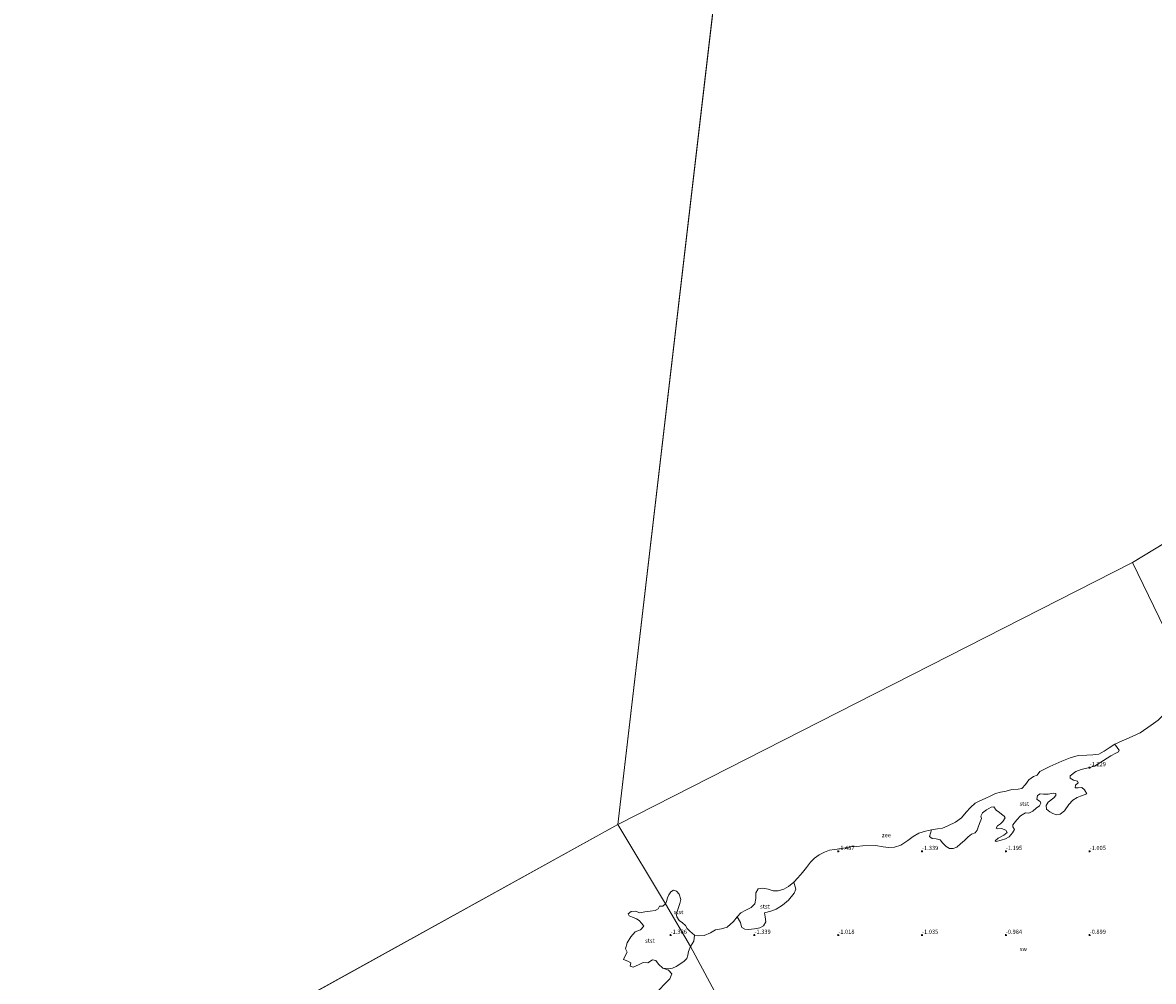
# Model space of a CAD drawing. Units: metres. Extents: x 59997 to 70008, y 401408 to 406251.
# Drawn here: x 62313 to 62988, y 403322 to 403894 of the extents above; entities that cross this region are included whole.
import ezdxf
from ezdxf.enums import TextEntityAlignment as Align

# ---------------------------------------------------------------- set-up
doc = ezdxf.new("R2010")
doc.units = ezdxf.units.M
doc.layers.get('0').update_dxf_attribs({"lineweight": 25})
doc.layers.add('B-ME-GW-HOOGTEPUNT-S-B1', color=10, linetype='Continuous')
for name, color, linetype, lineweight in [('B-ME-IE-GRONDWERKLIJN-GROND_NIETINGERICHT-GV-B6', 253, 'Continuous', 18), ('B-ME-IE-HULPGEOMETRIE-L-B1', 53, 'Continuous', 18), ('B-ME-OB-BEKLEDING-GV-B6', 253, 'Continuous', 18), ('B-ME-OB-WATERLIJN-L-B1', 133, 'OB-WATERLIJN', 18), ('B-ME-OG-WATER-GV-B6', 153, 'Continuous', 18)]:
    doc.layers.add(name, color=color, linetype=linetype, lineweight=lineweight)
doc.styles.add('NLCS-ISO', font='NLCS-ISO.TTF')
doc.linetypes.add('OB-WATERLIJN', pattern='A,10,[32,NLCS.SHX,S=2,R=0,X=0,Y=0],-12', length=22)

# ---------------------------------------------------------------- blocks, each defined once
blk = doc.blocks.new('hoogtepunt')
for p, q in [((-0.5, 0), (0.5, 0)), ((0, 0.5), (0, -0.5))]:
    blk.add_line(p, q)

msp = doc.modelspace()

# ---------------------------------------------------------------- linework, layer by layer
at = {"layer": 'B-ME-IE-GRONDWERKLIJN-GROND_NIETINGERICHT-GV-B6'}
for points in [[(62739.664, 403360.855, -1.5), (62741.768, 403357.583, -1.444), (62741.994, 403355.827, -1.436), (62742.529, 403354.603, -1.432), (62744.206, 403353.652, -1.427), (62746.459, 403353.412, -1.415), (62750.019, 403353.844, -1.41), (62753.19, 403354.34, -1.394), (62755.478, 403355.578, -1.385), (62756.776, 403357.965, -1.394), (62756.39, 403360.833, -1.423), (62755.919, 403363.296, -1.436), (62759.753, 403364.278, -1.389), (62763.053, 403365.569, -1.364), (62766.797, 403367.919, -1.364), (62770.261, 403370.912, -1.364), (62773.606, 403374.969, -1.377), (62774.71, 403377.4, -1.402), (62773.423, 403381.576, -1.5), (62775.902, 403384.132, -1.5), (62778.637, 403387.412, -1.5), (62780.982, 403390.363, -1.5), (62783.524, 403393.537, -1.5), (62785.755, 403395.967, -1.5), (62788.683, 403397.918, -1.5), (62791.775, 403399.461, -1.5), (62794.748, 403400.704, -1.5), (62797.778, 403401.083, -1.5), (62801.009, 403401.57, -1.5), (62804.134, 403402.143, -1.5), (62807.558, 403402.745, -1.5), (62811.09, 403402.86, -1.5), (62814.504, 403403.228, -1.5), (62822.324, 403403.512, -1.5), (62826.771, 403402.668, -1.5), (62829.889, 403402.247, -1.5), (62833.529, 403402.399, -1.5), (62837.317, 403403.766, -1.5), (62841.544, 403406.418, -1.5), (62844.653, 403408.809, -1.5), (62848.175, 403410.816, -1.5), (62851.97, 403412.018, -1.5), (62855.634, 403412.915, -1.5), (62854.468, 403408.773, -1.432), (62855.994, 403407.597, -1.398), (62858.446, 403407.409, -1.339), (62860.737, 403406.789, -1.296), (62862.285, 403405.142, -1.284), (62864.412, 403402.909, -1.271), (62866.324, 403401.658, -1.267), (62868.479, 403401.694, -1.254), (62870.691, 403402.578, -1.254), (62872.884, 403404.454, -1.267), (62875.353, 403406.557, -1.263), (62877.443, 403408.561, -1.25), (62879.549, 403410.147, -1.25), (62881.78, 403411.041, -1.246), (62882.954, 403412.701, -1.237), (62883.689, 403415.094, -1.246), (62884.694, 403417.506, -1.237), (62885.506, 403419.598, -1.242), (62885.172, 403421.057, -1.25), (62886.074, 403423.056, -1.288), (62888.401, 403424.658, -1.309), (62891.199, 403426.37, -1.356), (62892.823, 403426.501, -1.394), (62894.138, 403424.604, -1.372), (62896.182, 403423.252, -1.36), (62897.4, 403422.145, -1.389), (62898.98, 403420.943, -1.385), (62899.535, 403419.976, -1.381), (62898.26, 403417.797, -1.377), (62896.9, 403416.384, -1.351), (62894.973, 403415.181, -1.326), (62894.159, 403413.877, -1.318), (62895.023, 403413.393, -1.309), (62897.343, 403413.642, -1.309), (62900.029, 403412.671, -1.313), (62900.836, 403411.137, -1.309), (62898.841, 403409.636, -1.305), (62895.423, 403407.87, -1.296), (62893.631, 403406.324, -1.292), (62894.156, 403405.894, -1.275), (62897.24, 403406.564, -1.229), (62899.845, 403407.447, -1.216), (62901.953, 403408.661, -1.199), (62904.067, 403411.05, -1.204), (62905.065, 403413.123, -1.233), (62904.228, 403414.62, -1.254), (62904.188, 403415.894, -1.22), (62906.629, 403418.699, -1.195), (62908.65, 403421.217, -1.208), (62911.629, 403423, -1.225), (62913.752, 403422.746, -1.199), (62916.052, 403424.059, -1.178), (62918.04, 403425.656, -1.17), (62920.143, 403427.199, -1.153), (62920.895, 403428.674, -1.157), (62920.524, 403429.658, -1.182), (62919.388, 403430.233, -1.199), (62918.397, 403431.069, -1.208), (62918.791, 403433.263, -1.199), (62920.378, 403434.343, -1.208), (62922.557, 403434.18, -1.212), (62925.224, 403434.051, -1.225), (62928.203, 403434.765, -1.25), (62929.78, 403434.51, -1.263), (62929.862, 403433.287, -1.258), (62928.645, 403431.868, -1.237), (62925.289, 403429.327, -1.199), (62924.052, 403427.347, -1.195), (62924.346, 403425.109, -1.195), (62926.215, 403423.524, -1.174), (62928.061, 403422.532, -1.144), (62930.321, 403421.818, -1.136), (62932.326, 403422.152, -1.077), (62934.974, 403424.182, -1.064), (62937.568, 403427.96, -1.073), (62939.946, 403430.534, -1.03), (62942.488, 403432.135, -1.001), (62944.473, 403432.996, -1.013), (62948.309, 403434.269, -1.081), (62946.906, 403436.61, -1.204), (62945.334, 403438.031, -1.263), (62943.128, 403437.906, -1.263), (62941.291, 403437.95, -1.263), (62941.631, 403439.436, -1.254), (62943.184, 403440.827, -1.258), (62942.67, 403441.837, -1.267), (62940.284, 403442.421, -1.284), (62938.45, 403443.666, -1.296), (62938.443, 403445.036, -1.292), (62941.685, 403447.588, -1.263), (62944.862, 403448.844, -1.25), (62949.13, 403449.825, -1.212), (62952.903, 403450.867, -1.199), (62955.106, 403452.266, -1.208), (62958.304, 403454.218, -1.242), (62962.673, 403456.956, -1.246), (62965.718, 403458.561, -1.275), (62967.191, 403459.419, -1.301), (62967.554, 403460.431, -1.313), (62966.858, 403461.284, -1.334), (62965.12, 403463.948, -1.5), (62969.337, 403466.008, -1.5), (62973.546, 403467.787, -1.5), (62980.169, 403470.748, -1.5), (62986.762, 403475.315, -1.5), (62990.885, 403478.217, -1.5)], [(62826.8041, 403129.1605, 0.5318), (62711.85, 403343.305, -1.428), (62713.738, 403346.323, -1.461), (62714.222, 403349.961, -1.5), (62716.356, 403349.575, -1.5), (62719.974, 403349.736, -1.5), (62723.753, 403351.36, -1.5), (62726.671, 403353.222, -1.5), (62730.336, 403353.779, -1.5), (62733.742, 403354.727, -1.5), (62737.518, 403358.059, -1.5), (62739.664, 403360.855, -1.5)], [(62695.41, 403330.373, -1.5), (62698.796, 403329.841, -1.428), (62701.158, 403330.207, -1.424), (62703.325, 403331.353, -1.428), (62706.075, 403333.116, -1.42), (62708.084, 403334.546, -1.424), (62709.633, 403336.133, -1.432), (62710.268, 403338.097, -1.441), (62710.685, 403340.245, -1.445), (62711.85, 403343.305, -1.428), (62826.8041, 403129.1605, 0.5318)], [(62696.582, 403320.854, -1.5), (62699.416, 403323.938, -1.5), (62700.667, 403326.962, -1.5), (62698.81, 403329.045, -1.5), (62695.41, 403330.373, -1.5)]]:
    msp.add_polyline3d(points, dxfattribs=at)
at = {"layer": 'B-ME-IE-HULPGEOMETRIE-L-B1'}
for p, q in [((62805.124, 404585.453, -1.675), (62668.56, 403415.924, -1.5)), ((62975.59, 403572.304, -1.5), (63249.244, 403738.246, -1.5)), ((62668.56, 403415.924, -1.5), (62975.59, 403572.304, -1.5)), ((62353.032, 403241.61, -1.5), (62668.56, 403415.924, -1.5))]:
    msp.add_line(p, q, dxfattribs=at)
for points in [[(63178.305, 403205.893, 0.403), (63013.956, 403493.187, -1.5), (62975.59, 403572.304, -1.5)], [(62945.846, 402905.353, 0.436), (62854.022, 403084.269, 0.5855), (62853.1512, 403085.9624, -0.4093), (62852.869, 403086.565, -0.3911), (62851.971, 403088.911, 0.832), (62851.379, 403089.484, 1.073), (62850.2341, 403090.7687, 0.9469), (62848.9811, 403092.7649, 1.0398), (62845.812, 403093.214, 1.0183), (62840.0471, 403104.8936, 6.5279), (62839.556, 403106.192, 6.6613), (62839.5369, 403107.6251, 6.5489), (62840.36, 403116.6359, 3.8002), (62836.756, 403118.203, 3.718), (62831.6306, 403119.299, 3.5722), (62831.1502, 403119.4045, 3.5054), (62828.3088, 403123.9997, 1.7707), (62827.8388, 403125.1115, 1.6699), (62826.8041, 403129.1605, 0.5318), (62711.85, 403343.305, -1.428), (62696.845, 403368.595, -1.5), (62668.56, 403415.924, -1.5)]]:
    msp.add_polyline3d(points, dxfattribs=at)
at = {"layer": 'B-ME-OB-BEKLEDING-GV-B6'}
for points in [[(62855.634, 403412.915, -1.5), (62859.238, 403413.513, -1.5), (62862.255, 403413.908, -1.5), (62865.397, 403415.138, -1.5), (62869.898, 403417.36, -1.5), (62873.58, 403419.998, -1.5), (62876.388, 403423.303, -1.5), (62878.822, 403426.183, -1.5), (62881.668, 403428.824, -1.5), (62884.457, 403430.187, -1.5), (62887.634, 403431.433, -1.5), (62891.099, 403433.137, -1.5), (62893.832, 403434.571, -1.5), (62896.852, 403435.248, -1.5), (62900.131, 403435.861, -1.5), (62903.629, 403436.792, -1.5), (62907.269, 403437.183, -1.5), (62909.552, 403437.503, -1.5), (62911.656, 403439.864, -1.5), (62913.766, 403442.569, -1.5), (62916.439, 403444.595, -1.5), (62918.617, 403445.473, -1.5), (62920.37, 403447.627, -1.5), (62926.307, 403450.567, -1.5), (62933.429, 403453.745, -1.5), (62938.349, 403455.71, -1.5), (62943.124, 403457.103, -1.5), (62948.23, 403457.457, -1.5), (62951.979, 403457.568, -1.5), (62955.446, 403458.031, -1.5), (62958.667, 403459.718, -1.5), (62961.7, 403461.831, -1.5), (62965.12, 403463.948, -1.5), (62966.858, 403461.284, -1.334), (62967.554, 403460.431, -1.313), (62967.191, 403459.419, -1.301), (62965.718, 403458.561, -1.275), (62962.673, 403456.956, -1.246), (62958.304, 403454.218, -1.242), (62955.106, 403452.266, -1.208), (62952.903, 403450.867, -1.199), (62949.13, 403449.825, -1.212), (62944.862, 403448.844, -1.25), (62941.685, 403447.588, -1.263), (62938.443, 403445.036, -1.292), (62938.45, 403443.666, -1.296), (62940.284, 403442.421, -1.284), (62942.67, 403441.837, -1.267), (62943.184, 403440.827, -1.258), (62941.631, 403439.436, -1.254), (62941.291, 403437.95, -1.263), (62943.128, 403437.906, -1.263), (62945.334, 403438.031, -1.263), (62946.906, 403436.61, -1.204), (62948.309, 403434.269, -1.081), (62944.473, 403432.996, -1.013), (62942.488, 403432.135, -1.001), (62939.946, 403430.534, -1.03), (62937.568, 403427.96, -1.073), (62934.974, 403424.182, -1.064), (62932.326, 403422.152, -1.077), (62930.321, 403421.818, -1.136), (62928.061, 403422.532, -1.144), (62926.215, 403423.524, -1.174), (62924.346, 403425.109, -1.195), (62924.052, 403427.347, -1.195), (62925.289, 403429.327, -1.199), (62928.645, 403431.868, -1.237), (62929.862, 403433.287, -1.258), (62929.78, 403434.51, -1.263), (62928.203, 403434.765, -1.25), (62925.224, 403434.051, -1.225), (62922.557, 403434.18, -1.212), (62920.378, 403434.343, -1.208), (62918.791, 403433.263, -1.199), (62918.397, 403431.069, -1.208), (62919.388, 403430.233, -1.199), (62920.524, 403429.658, -1.182), (62920.895, 403428.674, -1.157), (62920.143, 403427.199, -1.153), (62918.04, 403425.656, -1.17), (62916.052, 403424.059, -1.178), (62913.752, 403422.746, -1.199), (62911.629, 403423, -1.225), (62908.65, 403421.217, -1.208), (62906.629, 403418.699, -1.195), (62904.188, 403415.894, -1.22), (62904.228, 403414.62, -1.254), (62905.065, 403413.123, -1.233), (62904.067, 403411.05, -1.204), (62901.953, 403408.661, -1.199), (62899.845, 403407.447, -1.216), (62897.24, 403406.564, -1.229), (62894.156, 403405.894, -1.275), (62893.631, 403406.324, -1.292), (62895.423, 403407.87, -1.296), (62898.841, 403409.636, -1.305), (62900.836, 403411.137, -1.309), (62900.029, 403412.671, -1.313), (62897.343, 403413.642, -1.309), (62895.023, 403413.393, -1.309), (62894.159, 403413.877, -1.318), (62894.973, 403415.181, -1.326), (62896.9, 403416.384, -1.351), (62898.26, 403417.797, -1.377), (62899.535, 403419.976, -1.381), (62898.98, 403420.943, -1.385), (62897.4, 403422.145, -1.389), (62896.182, 403423.252, -1.36), (62894.138, 403424.604, -1.372), (62892.823, 403426.501, -1.394), (62891.199, 403426.37, -1.356), (62888.401, 403424.658, -1.309), (62886.074, 403423.056, -1.288), (62885.172, 403421.057, -1.25), (62885.506, 403419.598, -1.242), (62884.694, 403417.506, -1.237), (62883.689, 403415.094, -1.246), (62882.954, 403412.701, -1.237), (62881.78, 403411.041, -1.246), (62879.549, 403410.147, -1.25), (62877.443, 403408.561, -1.25), (62875.353, 403406.557, -1.263), (62872.884, 403404.454, -1.267), (62870.691, 403402.578, -1.254), (62868.479, 403401.694, -1.254), (62866.324, 403401.658, -1.267), (62864.412, 403402.909, -1.271), (62862.285, 403405.142, -1.284), (62860.737, 403406.789, -1.296), (62858.446, 403407.409, -1.339), (62855.994, 403407.597, -1.398), (62854.468, 403408.773, -1.432), (62855.634, 403412.915, -1.5)], [(62696.845, 403368.595, -1.5), (62697.456, 403370.088, -1.5), (62698.077, 403372.315, -1.5), (62698.839, 403374.136, -1.5), (62700.187, 403375.743, -1.5), (62701.738, 403376.811, -1.5), (62703.475, 403376.169, -1.5), (62705.011, 403374.427, -1.5), (62706.012, 403371.355, -1.5), (62705.389, 403368.805, -1.5), (62704.038, 403364.688, -1.5), (62703.306, 403362.844, -1.5), (62703.672, 403360.831, -1.5), (62705.1, 403358.744, -1.5), (62707.007, 403357.346, -1.5), (62708.914, 403355.668, -1.5), (62709.951, 403353.905, -1.5), (62711.478, 403352.421, -1.5), (62714.222, 403349.961, -1.5), (62713.738, 403346.323, -1.461), (62711.85, 403343.305, -1.428), (62696.845, 403368.595, -1.5)], [(62774.71, 403377.4, -1.402), (62773.606, 403374.969, -1.377), (62770.261, 403370.912, -1.364), (62766.797, 403367.919, -1.364), (62763.053, 403365.569, -1.364), (62759.753, 403364.278, -1.389), (62755.919, 403363.296, -1.436), (62756.39, 403360.833, -1.423), (62756.776, 403357.965, -1.394), (62755.478, 403355.578, -1.385), (62753.19, 403354.34, -1.394), (62750.019, 403353.844, -1.41), (62746.459, 403353.412, -1.415), (62744.206, 403353.652, -1.427), (62742.529, 403354.603, -1.432), (62741.994, 403355.827, -1.436), (62741.768, 403357.583, -1.444), (62739.664, 403360.855, -1.5), (62741.943, 403363.252, -1.5), (62744.958, 403364.88, -1.5), (62748.123, 403366.536, -1.5), (62750.166, 403368.751, -1.5), (62750.807, 403371.837, -1.5), (62750.86, 403375.22, -1.5), (62752.248, 403377.682, -1.5), (62754.903, 403378.015, -1.5), (62758.243, 403377.488, -1.5), (62761.158, 403376.467, -1.5), (62764.23, 403376.38, -1.5), (62767.585, 403377.407, -1.5), (62770.233, 403378.941, -1.5), (62773.423, 403381.576, -1.5), (62774.71, 403377.4, -1.402)], [(62711.85, 403343.305, -1.428), (62710.685, 403340.245, -1.445), (62710.268, 403338.097, -1.441), (62709.633, 403336.133, -1.432), (62708.084, 403334.546, -1.424), (62706.075, 403333.116, -1.42), (62703.325, 403331.353, -1.428), (62701.158, 403330.207, -1.424), (62698.796, 403329.841, -1.428), (62695.41, 403330.373, -1.5), (62692.805, 403332.774, -1.5), (62691.12, 403334.814, -1.5), (62689.213, 403335.198, -1.5), (62686.399, 403333.52, -1.5), (62683.522, 403333.688, -1.5), (62680.802, 403332.308, -1.5), (62677.697, 403330.915, -1.5), (62675.9, 403331.425, -1.5), (62676.205, 403333.408, -1.5), (62674.495, 403334.499, -1.5), (62671.945, 403335.371, -1.5), (62672.769, 403337.752, -1.5), (62674.099, 403339.838, -1.5), (62673.031, 403341.859, -1.5), (62674.006, 403345.39, -1.5), (62676.183, 403349.061, -1.5), (62678.866, 403351.989, -1.5), (62681.913, 403353.222, -1.5), (62683.927, 403355.415, -1.5), (62682.621, 403357.137, -1.5), (62681.287, 403358.734, -1.5), (62679.642, 403359.721, -1.5), (62677.193, 403360.638, -1.5), (62675.235, 403361.539, -1.5), (62674.7, 403362.812, -1.5), (62676.408, 403364.143, -1.5), (62679.082, 403364.265, -1.5), (62681.613, 403363.392, -1.5), (62684.584, 403363.844, -1.5), (62687.697, 403364.299, -1.5), (62690.722, 403364.713, -1.5), (62692.528, 403365.791, -1.5), (62693.328, 403367.346, -1.5), (62695.244, 403367.206, -1.5), (62696.845, 403368.595, -1.5), (62711.85, 403343.305, -1.428)]]:
    msp.add_polyline3d(points, dxfattribs=at)
at = {"layer": 'B-ME-OB-WATERLIJN-L-B1'}
for points in [[(62965.12, 403463.948, -1.5), (62969.337, 403466.008, -1.5), (62973.546, 403467.787, -1.5), (62980.169, 403470.748, -1.5), (62986.762, 403475.315, -1.5), (62990.885, 403478.217, -1.5), (62993.908, 403481.236, -1.5), (62996.896, 403484.228, -1.5), (63001.025, 403487.801, -1.5), (63004.503, 403489.783, -1.5), (63009.55, 403491.351, -1.5), (63013.956, 403493.187, -1.5)], [(62855.634, 403412.915, -1.5), (62859.238, 403413.513, -1.5), (62862.255, 403413.908, -1.5), (62865.397, 403415.138, -1.5), (62869.898, 403417.36, -1.5), (62873.58, 403419.998, -1.5), (62876.388, 403423.303, -1.5), (62878.822, 403426.183, -1.5), (62881.668, 403428.824, -1.5), (62884.457, 403430.187, -1.5), (62887.634, 403431.433, -1.5), (62891.099, 403433.137, -1.5), (62893.832, 403434.571, -1.5), (62896.852, 403435.248, -1.5), (62900.131, 403435.861, -1.5), (62903.629, 403436.792, -1.5), (62907.269, 403437.183, -1.5), (62909.552, 403437.503, -1.5), (62911.656, 403439.864, -1.5), (62913.766, 403442.569, -1.5), (62916.439, 403444.595, -1.5), (62918.617, 403445.473, -1.5), (62920.37, 403447.627, -1.5), (62926.307, 403450.567, -1.5), (62933.429, 403453.745, -1.5), (62938.349, 403455.71, -1.5), (62943.124, 403457.103, -1.5), (62948.23, 403457.457, -1.5), (62951.979, 403457.568, -1.5), (62955.446, 403458.031, -1.5), (62958.667, 403459.718, -1.5), (62961.7, 403461.831, -1.5), (62965.12, 403463.948, -1.5)], [(62773.423, 403381.576, -1.5), (62775.902, 403384.132, -1.5), (62778.637, 403387.412, -1.5), (62780.982, 403390.363, -1.5), (62783.524, 403393.537, -1.5), (62785.755, 403395.967, -1.5), (62788.683, 403397.918, -1.5), (62791.775, 403399.461, -1.5), (62794.748, 403400.704, -1.5), (62797.778, 403401.083, -1.5), (62801.009, 403401.57, -1.5), (62804.134, 403402.143, -1.5), (62807.558, 403402.745, -1.5), (62811.09, 403402.86, -1.5), (62814.504, 403403.228, -1.5), (62822.324, 403403.512, -1.5), (62826.771, 403402.668, -1.5), (62829.889, 403402.247, -1.5), (62833.529, 403402.399, -1.5), (62837.317, 403403.766, -1.5), (62841.544, 403406.418, -1.5), (62844.653, 403408.809, -1.5), (62848.175, 403410.816, -1.5), (62851.97, 403412.018, -1.5), (62855.634, 403412.915, -1.5)], [(62696.845, 403368.595, -1.5), (62697.456, 403370.088, -1.5), (62698.077, 403372.315, -1.5), (62698.839, 403374.136, -1.5), (62700.187, 403375.743, -1.5), (62701.738, 403376.811, -1.5), (62703.475, 403376.169, -1.5), (62705.011, 403374.427, -1.5), (62706.012, 403371.355, -1.5), (62705.389, 403368.805, -1.5), (62704.038, 403364.688, -1.5), (62703.306, 403362.844, -1.5), (62703.672, 403360.831, -1.5), (62705.1, 403358.744, -1.5), (62707.007, 403357.346, -1.5), (62708.914, 403355.668, -1.5), (62709.951, 403353.905, -1.5), (62711.478, 403352.421, -1.5), (62714.222, 403349.961, -1.5)], [(62739.664, 403360.855, -1.5), (62741.943, 403363.252, -1.5), (62744.958, 403364.88, -1.5), (62748.123, 403366.536, -1.5), (62750.166, 403368.751, -1.5), (62750.807, 403371.837, -1.5), (62750.86, 403375.22, -1.5), (62752.248, 403377.682, -1.5), (62754.903, 403378.015, -1.5), (62758.243, 403377.488, -1.5), (62761.158, 403376.467, -1.5), (62764.23, 403376.38, -1.5), (62767.585, 403377.407, -1.5), (62770.233, 403378.941, -1.5), (62773.423, 403381.576, -1.5)], [(62695.41, 403330.373, -1.5), (62692.805, 403332.774, -1.5), (62691.12, 403334.814, -1.5), (62689.213, 403335.198, -1.5), (62686.399, 403333.52, -1.5), (62683.522, 403333.688, -1.5), (62680.802, 403332.308, -1.5), (62677.697, 403330.915, -1.5), (62675.9, 403331.425, -1.5), (62676.205, 403333.408, -1.5), (62674.495, 403334.499, -1.5), (62671.945, 403335.371, -1.5), (62672.769, 403337.752, -1.5), (62674.099, 403339.838, -1.5), (62673.031, 403341.859, -1.5), (62674.006, 403345.39, -1.5), (62676.183, 403349.061, -1.5), (62678.866, 403351.989, -1.5), (62681.913, 403353.222, -1.5), (62683.927, 403355.415, -1.5), (62682.621, 403357.137, -1.5), (62681.287, 403358.734, -1.5), (62679.642, 403359.721, -1.5), (62677.193, 403360.638, -1.5), (62675.235, 403361.539, -1.5), (62674.7, 403362.812, -1.5), (62676.408, 403364.143, -1.5), (62679.082, 403364.265, -1.5), (62681.613, 403363.392, -1.5), (62684.584, 403363.844, -1.5), (62687.697, 403364.299, -1.5), (62690.722, 403364.713, -1.5), (62692.528, 403365.791, -1.5), (62693.328, 403367.346, -1.5), (62695.244, 403367.206, -1.5), (62696.845, 403368.595, -1.5)], [(62714.222, 403349.961, -1.5), (62716.356, 403349.575, -1.5), (62719.974, 403349.736, -1.5), (62723.753, 403351.36, -1.5), (62726.671, 403353.222, -1.5), (62730.336, 403353.779, -1.5), (62733.742, 403354.727, -1.5), (62737.518, 403358.059, -1.5), (62739.664, 403360.855, -1.5)], [(62680, 403306.98, -1.5), (62684.854, 403309.503, -1.5), (62689.122, 403313.251, -1.5), (62693.12, 403317.387, -1.5), (62696.582, 403320.854, -1.5), (62699.416, 403323.938, -1.5), (62700.667, 403326.962, -1.5), (62698.81, 403329.045, -1.5), (62695.41, 403330.373, -1.5)]]:
    msp.add_polyline3d(points, dxfattribs=at)
at = {"layer": 'B-ME-OG-WATER-GV-B6'}
for points in [[(65075.648, 403844.852, -1.5), (64699.414, 403885.852, -1.5), (64342.484, 403885.852, -1.5), (64030.492, 403857.874, -1.5), (63640.872, 403827.414, -1.5), (63249.244, 403738.246, -1.5), (62975.59, 403572.304, -1.5), (62668.56, 403415.924, -1.5), (62805.124, 404585.453, -1.675), (63145.913, 404886.662, -1.675), (63416.797, 405124.716, -1.675), (63697.064, 405371.805, -1.506), (63977.034, 405618.71, -1.506), (64247.44, 405857.028, -1.506), (64532.247, 406109.234, -1.506), (64692.6926, 406250, -1.506), (65760.59, 406250, -1.5)], [(60000, 402003.1131, -1.5), (60000, 403902.9216, -0.5623), (62597.629, 404871.754, -1.957), (62613.897, 404849.394, -1.506), (62805.124, 404585.453, -1.675), (62668.56, 403415.924, -1.5), (62353.032, 403241.61, -1.5), (62031.471, 403013.13, -1.5), (61728.73, 402818.038, -1.5), (61588.255, 402793.493, -1.5), (61473.816, 402723.051, -1.5), (61397.489, 402646.813, -1.5), (61115.664, 402431.907, -1.5), (60750.516, 402319.069, -1.5), (60419.073, 402166.951, -1.5), (60103.571, 402066.334, -1.5), (60084.977, 402056.484, -1.5), (60083.286, 402038.525, -1.5), (60000, 402003.1131, -1.5)], [(63013.956, 403493.187, -1.5), (62975.59, 403572.304, -1.5), (63249.244, 403738.246, -1.5)], [(62990.885, 403478.217, -1.5), (62986.762, 403475.315, -1.5), (62980.169, 403470.748, -1.5), (62973.546, 403467.787, -1.5), (62969.337, 403466.008, -1.5), (62965.12, 403463.948, -1.5), (62961.7, 403461.831, -1.5), (62958.667, 403459.718, -1.5), (62955.446, 403458.031, -1.5), (62951.979, 403457.568, -1.5), (62948.23, 403457.457, -1.5), (62943.124, 403457.103, -1.5), (62938.349, 403455.71, -1.5), (62933.429, 403453.745, -1.5), (62926.307, 403450.567, -1.5), (62920.37, 403447.627, -1.5), (62918.617, 403445.473, -1.5), (62916.439, 403444.595, -1.5), (62913.766, 403442.569, -1.5), (62911.656, 403439.864, -1.5), (62909.552, 403437.503, -1.5), (62907.269, 403437.183, -1.5), (62903.629, 403436.792, -1.5), (62900.131, 403435.861, -1.5), (62896.852, 403435.248, -1.5), (62893.832, 403434.571, -1.5), (62891.099, 403433.137, -1.5), (62887.634, 403431.433, -1.5), (62884.457, 403430.187, -1.5), (62881.668, 403428.824, -1.5), (62878.822, 403426.183, -1.5), (62876.388, 403423.303, -1.5), (62873.58, 403419.998, -1.5), (62869.898, 403417.36, -1.5), (62865.397, 403415.138, -1.5), (62862.255, 403413.908, -1.5), (62859.238, 403413.513, -1.5), (62855.634, 403412.915, -1.5), (62851.97, 403412.018, -1.5), (62848.175, 403410.816, -1.5), (62844.653, 403408.809, -1.5), (62841.544, 403406.418, -1.5), (62837.317, 403403.766, -1.5), (62833.529, 403402.399, -1.5), (62829.889, 403402.247, -1.5), (62826.771, 403402.668, -1.5), (62822.324, 403403.512, -1.5), (62814.504, 403403.228, -1.5), (62811.09, 403402.86, -1.5), (62807.558, 403402.745, -1.5), (62804.134, 403402.143, -1.5), (62801.009, 403401.57, -1.5), (62797.778, 403401.083, -1.5), (62794.748, 403400.704, -1.5), (62791.775, 403399.461, -1.5), (62788.683, 403397.918, -1.5), (62785.755, 403395.967, -1.5), (62783.524, 403393.537, -1.5), (62780.982, 403390.363, -1.5), (62778.637, 403387.412, -1.5), (62775.902, 403384.132, -1.5), (62773.423, 403381.576, -1.5), (62770.233, 403378.941, -1.5), (62767.585, 403377.407, -1.5), (62764.23, 403376.38, -1.5), (62761.158, 403376.467, -1.5), (62758.243, 403377.488, -1.5), (62754.903, 403378.015, -1.5), (62752.248, 403377.682, -1.5), (62750.86, 403375.22, -1.5), (62750.807, 403371.837, -1.5), (62750.166, 403368.751, -1.5), (62748.123, 403366.536, -1.5), (62744.958, 403364.88, -1.5), (62741.943, 403363.252, -1.5), (62739.664, 403360.855, -1.5), (62737.518, 403358.059, -1.5), (62733.742, 403354.727, -1.5), (62730.336, 403353.779, -1.5), (62726.671, 403353.222, -1.5), (62723.753, 403351.36, -1.5), (62719.974, 403349.736, -1.5), (62716.356, 403349.575, -1.5), (62714.222, 403349.961, -1.5), (62711.478, 403352.421, -1.5), (62709.951, 403353.905, -1.5), (62708.914, 403355.668, -1.5), (62707.007, 403357.346, -1.5), (62705.1, 403358.744, -1.5), (62703.672, 403360.831, -1.5), (62703.306, 403362.844, -1.5), (62704.038, 403364.688, -1.5), (62705.389, 403368.805, -1.5), (62706.012, 403371.355, -1.5), (62705.011, 403374.427, -1.5), (62703.475, 403376.169, -1.5), (62701.738, 403376.811, -1.5), (62700.187, 403375.743, -1.5), (62698.839, 403374.136, -1.5), (62698.077, 403372.315, -1.5), (62697.456, 403370.088, -1.5), (62696.845, 403368.595, -1.5), (62668.56, 403415.924, -1.5), (62975.59, 403572.304, -1.5), (63013.956, 403493.187, -1.5)], [(62353.032, 403241.61, -1.5), (62668.56, 403415.924, -1.5), (62696.845, 403368.595, -1.5), (62695.244, 403367.206, -1.5), (62693.328, 403367.346, -1.5), (62692.528, 403365.791, -1.5), (62690.722, 403364.713, -1.5), (62687.697, 403364.299, -1.5), (62684.584, 403363.844, -1.5), (62681.613, 403363.392, -1.5), (62679.082, 403364.265, -1.5), (62676.408, 403364.143, -1.5), (62674.7, 403362.812, -1.5), (62675.235, 403361.539, -1.5), (62677.193, 403360.638, -1.5), (62679.642, 403359.721, -1.5), (62681.287, 403358.734, -1.5), (62682.621, 403357.137, -1.5), (62683.927, 403355.415, -1.5), (62681.913, 403353.222, -1.5), (62678.866, 403351.989, -1.5), (62676.183, 403349.061, -1.5), (62674.006, 403345.39, -1.5), (62673.031, 403341.859, -1.5), (62674.099, 403339.838, -1.5), (62672.769, 403337.752, -1.5), (62671.945, 403335.371, -1.5), (62674.495, 403334.499, -1.5), (62676.205, 403333.408, -1.5), (62675.9, 403331.425, -1.5), (62677.697, 403330.915, -1.5), (62680.802, 403332.308, -1.5), (62683.522, 403333.688, -1.5), (62686.399, 403333.52, -1.5), (62689.213, 403335.198, -1.5), (62691.12, 403334.814, -1.5), (62692.805, 403332.774, -1.5), (62695.41, 403330.373, -1.5), (62698.81, 403329.045, -1.5), (62700.667, 403326.962, -1.5), (62699.416, 403323.938, -1.5), (62696.582, 403320.854, -1.5)]]:
    msp.add_polyline3d(points, dxfattribs=at)

# ---------------------------------------------------------------- block references
at = {"layer": 'B-ME-GW-HOOGTEPUNT-S-B1', "rotation": 90}
for p in [(62950, 403450, -1.229), (62950, 403450, -1.229), (62800, 403400, -1.487), (62800, 403400, -1.487), (62850, 403400, -1.339), (62850, 403400, -1.339), (62900, 403400, -1.195), (62900, 403400, -1.195), (62950, 403400, -1.005), (62950, 403400, -1.005), (62700, 403350, -1.386), (62700, 403350, -1.386), (62750, 403350, -1.339), (62750, 403350, -1.339), (62800, 403350, -1.018), (62800, 403350, -1.018), (62850, 403350, -1.035), (62850, 403350, -1.035), (62900, 403350, -0.984), (62900, 403350, -0.984), (62950, 403350, -0.899), (62950, 403350, -0.899)]:
    msp.add_blockref('hoogtepunt', p, dxfattribs=at)

# ---------------------------------------------------------------- texts
at = {"layer": 'B-ME-GW-HOOGTEPUNT-S-B1', "ltscale": 0.2, "style": 'NLCS-ISO'}
for s, p in [('-1.229', (62950, 403450, -1.229)), ('-1.229', (62950, 403450, -1.229)), ('-1.487', (62800, 403400, -1.487)), ('-1.487', (62800, 403400, -1.487)), ('-1.339', (62850, 403400, -1.339)), ('-1.339', (62850, 403400, -1.339)), ('-1.195', (62900, 403400, -1.195)), ('-1.195', (62900, 403400, -1.195)), ('-1.005', (62950, 403400, -1.005)), ('-1.005', (62950, 403400, -1.005)), ('-1.386', (62700, 403350, -1.386)), ('-1.386', (62700, 403350, -1.386)), ('-1.339', (62750, 403350, -1.339)), ('-1.339', (62750, 403350, -1.339)), ('-1.018', (62800, 403350, -1.018)), ('-1.018', (62800, 403350, -1.018)), ('-1.035', (62850, 403350, -1.035)), ('-1.035', (62850, 403350, -1.035)), ('-0.984', (62900, 403350, -0.984)), ('-0.984', (62900, 403350, -0.984)), ('-0.899', (62950, 403350, -0.899)), ('-0.899', (62950, 403350, -0.899))]:
    msp.add_text(s, height=2.5, dxfattribs=at).set_placement(p, align=Align.BOTTOM_LEFT)
at = {"layer": 'B-ME-IE-GRONDWERKLIJN-GROND_NIETINGERICHT-GV-B6', "ltscale": 0.2, "style": 'NLCS-ISO'}
msp.add_text('sw', height=2.5, dxfattribs=at).set_placement((62910.4505, 403341.7794), align=Align.MIDDLE_CENTER)
at = {"layer": 'B-ME-OB-BEKLEDING-GV-B6', "ltscale": 0.2, "style": 'NLCS-ISO'}
for p in [(62911.0234, 403428.4034), (62704.6886, 403363.7761), (62756.2473, 403367.1111), (62687.6252, 403346.677)]:
    msp.add_text('stst', height=2.5, dxfattribs=at).set_placement(p, align=Align.MIDDLE_CENTER)
at = {"layer": 'B-ME-OG-WATER-GV-B6', "ltscale": 0.2, "style": 'NLCS-ISO'}
msp.add_text('zee', height=2.5, dxfattribs=at).set_placement((62828.7301, 403409.6605), align=Align.MIDDLE_CENTER)

doc.saveas('drawing.dxf')
